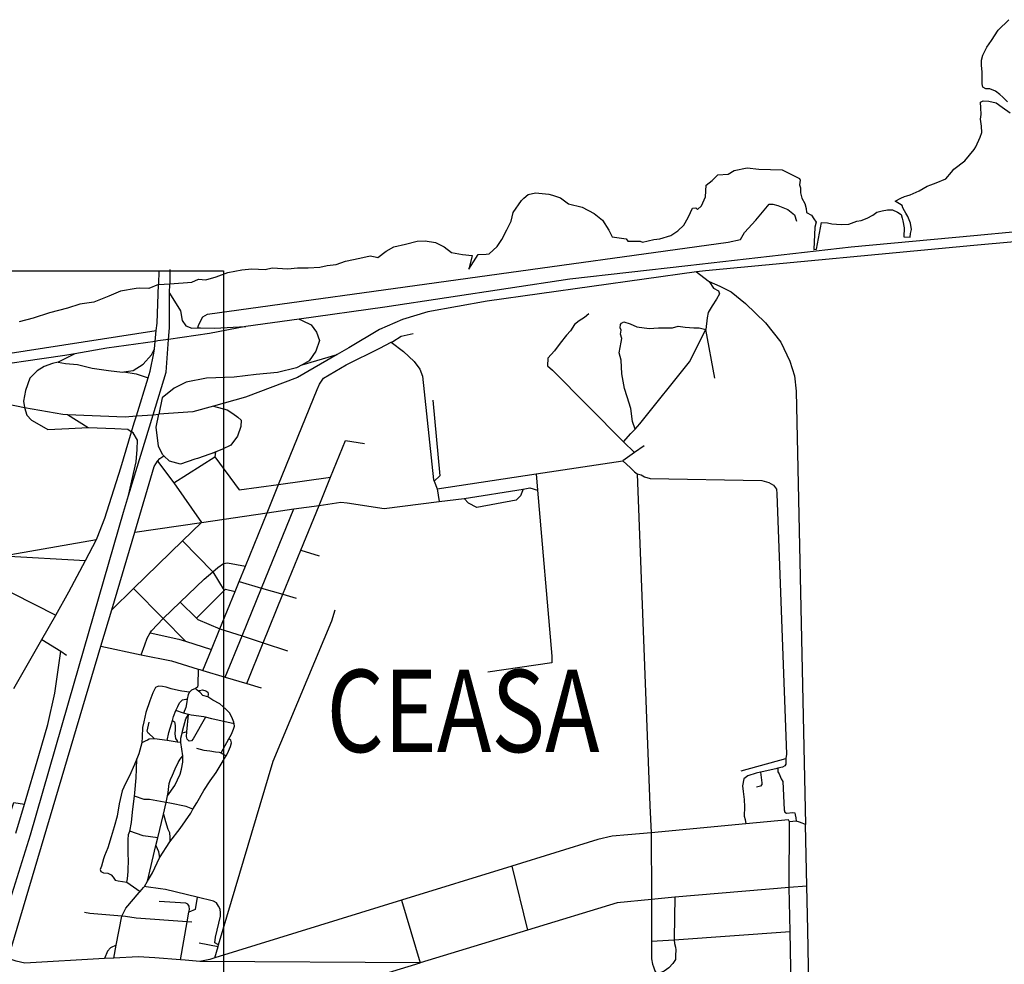
# Model space of a CAD drawing. Extents: x 318165 to 809703, y 988000 to 3368451.
# Drawn here: x 333457 to 334294, y 3366213 to 3367016 of the extents above; entities that cross this region are included whole.
import ezdxf
from ezdxf.enums import TextEntityAlignment as Align

# ---------------------------------------------------------------- set-up
doc = ezdxf.new("R2010")
doc.units = 0
doc.header["$LTSCALE"] = 10
doc.header["$MEASUREMENT"] = 0
doc.layers.get('0').update_dxf_attribs({"linetype": 'CONTINUOUS'})
doc.layers.add('AMBI_EIXORUA', color=252, linetype='CONTINUOUS')
doc.layers.add('AMBI_RUAS', color=252, linetype='CONTINUOUS')
doc.styles.add('ARIAL', font='ARIAL.TTF')

msp = doc.modelspace()

# ---------------------------------------------------------------- linework, layer by layer
at = {"color": 2, "elevation": -130.28}
msp.add_lwpolyline([(332752.37, 3366802.4), (333630.2, 3366802.4), (333630.2, 3365806.93), (332752.37, 3365806.93)], close=True, dxfattribs=at)
at = {"layer": 'AMBI_EIXORUA'}
for points, elevation in [([(334296.82, 3366946.18), (334292.94, 3366949.96), (334290.29, 3366952.39), (334286.7, 3366955.09), (334281.77, 3366957.25), (334278.6, 3366957.25), (334275.92, 3366958.46), (334275.3, 3366961.43), (334275.4, 3366965.89), (334275.45, 3366971.69), (334274.79, 3366977.09), (334274.68, 3366981.68), (334275.78, 3366985.87), (334279.32, 3366992.62), (334283.23, 3366998.29), (334288.99, 3367007.06), (334298.14, 3367015.97)], -388.52), ([(333584.42, 3366791.33), (333603.22, 3366792.82), (333609.02, 3366795.25), (333615.07, 3366794.84), (333623.95, 3366797.41), (333633.87, 3366801.05), (333645.63, 3366803.21), (333654.27, 3366804.16), (333665.49, 3366803.62), (333671.66, 3366805.1), (333684.95, 3366804.16), (333692.99, 3366804.97), (333702.23, 3366804.97), (333711.99, 3366805.64), (333718.26, 3366806.99), (333726.12, 3366807.8), (333733.92, 3366810.64), (333740.7, 3366812.12), (333748.78, 3366813.74), (333754.98, 3366815.23), (333759.22, 3366814.28), (333761.39, 3366813.88), (333768.65, 3366819.01), (333774.91, 3366822.92), (333784.96, 3366825.22), (333794.94, 3366827.78), (333801.63, 3366828.05), (333810.33, 3366826.57), (333817.87, 3366822.92), (333824.21, 3366818.06), (333833.5, 3366816.31), (333841.63, 3366815.5), (333838.77, 3366803.89), (333846.7, 3366816.17), (333853.57, 3366816.58), (333855.96, 3366816.85), (333862.93, 3366823.06), (333866.95, 3366829.13), (333871, 3366837.23), (333874.74, 3366844.52), (333876.39, 3366852.08), (333883.48, 3366862.21), (333885.69, 3366864.1), (333889.34, 3366867.34), (333895.44, 3366868.82), (333906.72, 3366867.61), (333910.08, 3366866.8), (333916.78, 3366864.5), (333923.6, 3366859.37), (333935.05, 3366856.54), (333945.36, 3366851.14), (333952.57, 3366845.6), (333957.85, 3366837.1), (333960.68, 3366831.29), (333972.66, 3366829.54), (333974.11, 3366827.65), (333984.53, 3366827.51), (333986.58, 3366826.84), (333996.08, 3366829.13), (334001.33, 3366829.54), (334010.45, 3366832.51), (334016.57, 3366836.29), (334021.66, 3366841.15), (334022.79, 3366843.17), (334025.68, 3366848.3), (334029.03, 3366855.73), (334031.71, 3366856), (334033.37, 3366854.65), (334036.81, 3366857.62), (334039.97, 3366865.45), (334040.77, 3366875.17), (334045.63, 3366879.35), (334050.69, 3366884.08), (334059.38, 3366884.48), (334064.41, 3366887.86), (334075.6, 3366889.88), (334085.5, 3366888.8), (334105.32, 3366888.26), (334120.11, 3366880.97), (334120.47, 3366879.49), (334120.09, 3366875.57), (334120.72, 3366873.01), (334120.72, 3366868.69), (334121.92, 3366864.23), (334124.6, 3366859.64), (334125.69, 3366855.46), (334126.02, 3366851.95), (334130.23, 3366849.79), (334132.33, 3366846.55), (334134.17, 3366843.71), (334133.17, 3366839.53), (334132.06, 3366820.63), (334134.52, 3366820.9), (334138.6, 3366843.44), (334143.68, 3366843.17), (334147.64, 3366842.5), (334155.56, 3366841.69), (334161.93, 3366842.23), (334168.73, 3366844.66), (334172.51, 3366845.33), (334177.42, 3366847.22), (334182.24, 3366849.65), (334185.66, 3366852.22), (334190.27, 3366853.3), (334194.84, 3366854.38), (334199.1, 3366854.38), (334203.42, 3366852.35), (334206.48, 3366850.33), (334207.28, 3366847.22), (334207.84, 3366845.06), (334208.89, 3366838.85), (334208.73, 3366831.43), (334213.98, 3366831.02), (334214.45, 3366834.26), (334215.32, 3366837.5), (334214.54, 3366843.04), (334212.08, 3366848.71), (334210.55, 3366851.41), (334209.41, 3366853.57), (334207.79, 3366855.86), (334207.44, 3366857.89), (334201.47, 3366861.67), (334206.08, 3366864.23), (334209.28, 3366865.58), (334211.2, 3366866.12), (334214.19, 3366866.93), (334221.63, 3366870.58), (334228.54, 3366874.49), (334231.74, 3366875.44), (334236.26, 3366877.19), (334244.46, 3366880.57), (334249.35, 3366886.37), (334251.11, 3366888.94), (334260.58, 3366896.09), (334268.48, 3366905.68), (334269.98, 3366907.97), (334273.75, 3366916.21), (334274.95, 3366919.99), (334274.79, 3366925.52), (334273.82, 3366931.33), (334274.5, 3366935.38), (334274.23, 3366940.91), (334273.94, 3366945.77), (334276.27, 3366946.85), (334280.92, 3366946.58), (334287.16, 3366945.23), (334292.43, 3366941.59), (334299.07, 3366936.73)], -386.9), ([(333608.43, 3366754.07), (333608.97, 3366755.96), (333610.45, 3366758.93), (333612.61, 3366763.25), (333616.55, 3366765.68), (334059.34, 3366826.84), (334069.7, 3366829.13), (334073.3, 3366834.94), (334082.88, 3366845.6), (334094.21, 3366859.24), (334097.28, 3366859.24), (334101.72, 3366857.89), (334110.16, 3366854.51), (334115.72, 3366849.92), (334117.59, 3366844.79)], -380.96), ([(334340.16, 3366838.85), (334268.35, 3366832.24), (334163.83, 3366822.52), (334025.17, 3366806.72), (333924.75, 3366795.38), (333767.3, 3366771.49), (333694.55, 3366761.36)], -381.5), ([(334340.56, 3366830.48), (334268.2, 3366824), (334040.13, 3366802.54), (334032.46, 3366801.46)], -383.66), ([(333575.22, 3366802.67), (333574.83, 3366790.79)], -387.17), ([(333584.51, 3366803.62), (333584.5, 3366802), (333584.42, 3366791.33)], -387.71), ([(334032.46, 3366801.46), (333854.46, 3366776.62), (333804.04, 3366767.57), (333782.36, 3366760.96), (333762.83, 3366752.59), (333736.67, 3366737.06), (333726.85, 3366731.26)], -376.1), ([(334032.46, 3366801.46), (334042.46, 3366794.03), (334043.18, 3366793.22)], -382.04), ([(333574.83, 3366790.79), (333566.64, 3366787.28), (333558.63, 3366787.55), (333555.84, 3366787.42), (333542.59, 3366785.12), (333532.66, 3366780.8), (333519.96, 3366775.81), (333508, 3366774.05), (333497.4, 3366770.81), (333482.23, 3366766.63), (333468.42, 3366762.04), (333456.33, 3366758.93)], -375.83), ([(333573.06, 3366751.78), (333573.7, 3366757.85), (333574.83, 3366790.79)], -380.42), ([(333574.83, 3366790.79), (333584.42, 3366791.33)], -387.44), ([(333584.38, 3366783.5), (333584.42, 3366791.33)], -385.28), ([(334043.18, 3366793.22), (334046.89, 3366787.55), (334051.02, 3366785.53), (334052.05, 3366782.83), (334049.38, 3366778.24), (334045.78, 3366772.57), (334042.26, 3366766.9), (334041.37, 3366762.31), (334040.25, 3366752.59)], -377.18), ([(334043.18, 3366793.22), (334052.3, 3366789.31), (334062.02, 3366784.58), (334074.02, 3366774.73), (334091.23, 3366758.26), (334104.25, 3366741.79), (334111.72, 3366725.72), (334115.81, 3366713.17), (334117.21, 3366700.21), (334125.09, 3366331.66)], -189.8), ([(333583.37, 3366744.08), (333584.13, 3366754.07), (333584.38, 3366783.5)], -379.07), ([(333584.38, 3366783.5), (333593.59, 3366768.52), (333595.09, 3366760.15), (333598.25, 3366755.56), (333603.37, 3366753.8), (333608.43, 3366754.07)], -380.69), ([(333940.99, 3366765.82), (333937.17, 3366762.85), (333932.73, 3366760.01), (333928.77, 3366756.77), (333925.4, 3366751.51), (333921.91, 3366747.59), (333916.6, 3366740.84), (333911.8, 3366734.5), (333906.1, 3366728.29), (333905.84, 3366721.67), (333909.94, 3366717.89), (333970.24, 3366657.14)], -365.57), ([(333694.55, 3366761.36), (333649.16, 3366755.02)], -380.15), ([(333694.55, 3366761.36), (333697.2, 3366760.28), (333704.76, 3366756.37), (333709.28, 3366750.29), (333711.79, 3366743.27), (333708.62, 3366734.09), (333703.09, 3366725.86), (333696.95, 3366722.48)], -374.75), ([(333980.14, 3366667.67), (333978.05, 3366674.42), (333976.52, 3366685.49), (333973.46, 3366695.21), (333971.24, 3366702.37), (333969.04, 3366714.79), (333968.28, 3366726.4), (333966.66, 3366732.61), (333967.45, 3366737.2), (333968.34, 3366741.65), (333969.03, 3366744.89), (333967.81, 3366748.54), (333968.28, 3366751.91), (333967.43, 3366754.07), (333967.68, 3366756.77), (333968.71, 3366757.99), (333970.61, 3366758.93), (333976.13, 3366757.31), (333981.64, 3366754.88), (333992.04, 3366753.4), (334000.09, 3366753.94), (334006.45, 3366754.07), (334012.12, 3366754.07), (334016.91, 3366755.42), (334022.84, 3366754.48), (334030.06, 3366754.07), (334034.75, 3366753.94), (334040.25, 3366752.59)], -367.46), ([(332988.83, 3366551.98), (333000.05, 3366570.47), (333018.72, 3366597.88), (333041.8, 3366622.72), (333065.29, 3366642.56), (333093.89, 3366660.92), (333118.67, 3366673.61), (333141.77, 3366681.71), (333179.99, 3366690.76), (333573.06, 3366751.78)], -351.8), ([(333572.09, 3366742.46), (333573.06, 3366751.78)], -378.53), ([(333649.16, 3366755.02), (333618.25, 3366749.08), (333583.37, 3366744.08)], -379.34), ([(333608.43, 3366754.07), (333610.74, 3366754.07), (333622.52, 3366753.53), (333649.16, 3366755.02)], -379.88), ([(333772.77, 3366741.65), (333774.19, 3366742.33), (333781.16, 3366746.92), (333791.6, 3366749.08)], -377.45), ([(333980.14, 3366667.67), (333984.35, 3366672.26), (334026.33, 3366724.91), (334040.25, 3366752.59)], -367.73), ([(334048.07, 3366711.14), (334040.25, 3366752.59)], -372.59), ([(333572.09, 3366742.46), (333531.03, 3366736.52), (333503.66, 3366731.93)], -377.72), ([(333570.3, 3366680.09), (333581.29, 3366716.27), (333583.37, 3366744.08)], -370.97), ([(333571.41, 3366736.12), (333572.09, 3366742.46)], -377.99), ([(333583.37, 3366744.08), (333574.46, 3366742.87), (333572.09, 3366742.46)], -378.8), ([(333677.01, 3366620.83), (333709.76, 3366701.56), (333711.78, 3366706.15), (333715.24, 3366711.01), (333734.38, 3366722.48), (333763.24, 3366736.66), (333772.77, 3366741.65)], -360.44), ([(333772.77, 3366741.65), (333783.24, 3366733.82), (333792.18, 3366725.32), (333797.09, 3366718.84), (333799.44, 3366712.9), (333808.77, 3366624.61), (333809.22, 3366623.53)], -358.82), ([(333503.66, 3366731.93), (333495.29, 3366730.45), (333460.24, 3366725.45), (333444.91, 3366723.16)], -376.91), ([(333503.66, 3366731.93), (333489.57, 3366724.78)], -376.64), ([(333545.42, 3366716.41), (333553.35, 3366717.76), (333561.8, 3366723.16), (333568.84, 3366730.85), (333571.41, 3366736.12)], -375.56), ([(333566.07, 3366711.55), (333567.82, 3366717.22), (333571.04, 3366732.47), (333571.41, 3366736.12)], -374.21), ([(333489.57, 3366724.78), (333484.71, 3366723.7), (333477.79, 3366721.13), (333471.86, 3366717.35), (333465.58, 3366711.28), (333461.76, 3366700.61), (333460.15, 3366691.57), (333460.94, 3366686.3)], -373.13), ([(333489.57, 3366724.78), (333495.93, 3366723.7), (333506.13, 3366722.89), (333518.45, 3366719.65), (333532.4, 3366717.76), (333544.38, 3366716.27), (333545.42, 3366716.41)], -375.29), ([(333726.85, 3366731.26), (333693.24, 3366711.68), (333648.99, 3366695.08), (333621.56, 3366687.38)], -372.32), ([(333696.95, 3366722.48), (333726.85, 3366731.26)], -375.02), ([(333545.42, 3366716.41), (333556.05, 3366714.79), (333566.07, 3366711.55)], -373.94), ([(333696.95, 3366722.48), (333692.13, 3366719.92), (333675.97, 3366715.87), (333658.06, 3366714.25), (333639.16, 3366711.95), (333615.82, 3366711.28), (333598.46, 3366707.63), (333588.12, 3366702.64), (333578.15, 3366694.4), (333575.21, 3366680.5)], -371.51), ([(333556.1, 3366679.15), (333566.07, 3366711.55)], -370.43), ([(333437.32, 3366691.16), (333460.94, 3366686.3)], -372.86), ([(333808.22, 3366692.38), (333814.22, 3366628.12), (333809.22, 3366623.53)], -359.09), ([(333460.94, 3366686.3), (333493.47, 3366680.63), (333497.65, 3366680.36)], -372.05), ([(333460.94, 3366686.3), (333462.98, 3366679.69), (333467.04, 3366675.37), (333473.53, 3366671.86), (333480.87, 3366667.54), (333498.54, 3366668.35), (333515.13, 3366669.16)], -369.62), ([(333621.56, 3366687.38), (333604.24, 3366682.66), (333575.21, 3366680.5)], -371.78), ([(333621.56, 3366687.38), (333633.27, 3366684.28), (333638.15, 3366681.17), (333642.36, 3366677.93), (333645.16, 3366675.37), (333645.04, 3366669.97), (333642, 3366661.87), (333636.45, 3366654.31), (333629.44, 3366650.8), (333621.71, 3366647.69), (333623.37, 3366648.1)], -366.92), ([(333497.65, 3366680.36), (333546.6, 3366678.34), (333556.1, 3366679.15)], -370.16), ([(333497.65, 3366680.36), (333515.13, 3366669.16)], -369.89), ([(333549.34, 3366611.24), (333570.3, 3366680.09)], -359.63), ([(333552, 3366665.51), (333554.21, 3366673.07), (333556.1, 3366679.15)], -369.35), ([(333556.1, 3366679.15), (333570.3, 3366680.09)], -370.7), ([(333570.3, 3366680.09), (333575.21, 3366680.5)], -371.24), ([(333579.54, 3366645.13), (333578.23, 3366646.34), (333574.81, 3366653.23), (333572.93, 3366669.56), (333575.21, 3366680.5)], -366.65), ([(333515.13, 3366669.16), (333537.85, 3366668.35), (333548.74, 3366667.67), (333552, 3366665.51)], -369.08), ([(333522.11, 3366573.98), (333522.85, 3366575.47), (333529.19, 3366592.21), (333542.94, 3366634.87), (333552, 3366665.51)], -350.72), ([(333549.34, 3366611.24), (333556.05, 3366640), (333556.9, 3366650.39), (333556.97, 3366658.36), (333553.33, 3366664.7), (333552, 3366665.51)], -359.36), ([(333970.24, 3366657.14), (333976.62, 3366664.16), (333980.14, 3366667.67)], -365.84), ([(333721.07, 3366626.9), (333733.8, 3366658.22)], -362.06), ([(333733.8, 3366658.22), (333749.99, 3366655.66)], -367.19), ([(333970.24, 3366657.14), (333979.61, 3366647.83)], -364.49), ([(333623.37, 3366648.1), (333608.03, 3366642.97), (333605.89, 3366642.29), (333593.63, 3366638.11), (333584.15, 3366640.54), (333579.54, 3366645.13)], -365.3), ([(333623.37, 3366648.1), (333622.83, 3366644.18)], -366.38), ([(333987.82, 3366653.63), (333979.61, 3366647.83)], -364.76), ([(333554.78, 3366580.19), (333571.34, 3366635.95), (333573.99, 3366640.67)], -352.07), ([(333573.99, 3366640.67), (333576.16, 3366642.97), (333579.54, 3366645.13)], -366.11), ([(333573.99, 3366640.67), (333588, 3366622.18)], -362.6), ([(333588, 3366622.18), (333622.83, 3366644.18)], -362.87), ([(333622.83, 3366644.18), (333643.48, 3366616.24), (333677.01, 3366620.83)], -359.9), ([(333896, 3366629.74), (333969.77, 3366640.94)], -360.17), ([(333979.61, 3366647.83), (333969.77, 3366640.94)], -362.33), ([(333969.77, 3366640.94), (333976.27, 3366635), (333979.67, 3366631.36), (333981.88, 3366629.74)], -358.55), ([(333677.01, 3366620.83), (333721.07, 3366626.9)], -360.71), ([(333711.4, 3366603.01), (333721.07, 3366626.9)], -356.39), ([(333809.22, 3366623.53), (333811.9, 3366616.91)], -357.47), ([(333811.9, 3366616.91), (333896, 3366629.74)], -357.74), ([(333896, 3366629.74), (333897.2, 3366615.83)], -356.93), ([(333981.88, 3366629.74), (333985.45, 3366629.06), (333988.2, 3366627.17), (333993.14, 3366625.69), (334088.11, 3366624.07), (334093.92, 3366622.45), (334097.94, 3366620.02), (334100.36, 3366616.78), (334100.74, 3366612.86), (334108.89, 3366391.46), (334108.52, 3366387.82)], -233.27), ([(333981.88, 3366629.74), (333992.83, 3366347.86)], -205.73), ([(333588, 3366622.18), (333611.35, 3366588.43)], -353.15), ([(333667.18, 3366596.66), (333677.01, 3366620.83)], -354.23), ([(333811.9, 3366616.91), (333813.52, 3366606.38)], -355.58), ([(333834.75, 3366608.95), (333885.04, 3366616.64)], -356.12), ([(333885.04, 3366616.64), (333882.69, 3366611.11), (333879.13, 3366607.33), (333845.64, 3366601.12), (333838.57, 3366604.76), (333834.75, 3366608.95)], -353.69), ([(333897.2, 3366615.83), (333909.36, 3366474.89), (333909.34, 3366470.84), (333909.31, 3366469.09), (333855.04, 3366461.12)], -284.57), ([(333885.04, 3366616.64), (333889.19, 3366617.72), (333890.78, 3366617.86), (333897.2, 3366615.83)], -356.66), ([(333432.48, 3366222.44), (333433.4, 3366224.33), (333434.2, 3366226.09), (333434.98, 3366227.71), (333435.73, 3366229.33), (333436.49, 3366231.08), (333437.21, 3366232.84), (333437.91, 3366234.46), (333438.61, 3366236.21), (333439.29, 3366237.97), (333439.94, 3366239.59), (333440.59, 3366241.34), (333441.21, 3366243.1), (333441.8, 3366244.85), (333442.38, 3366246.61), (333442.94, 3366248.36), (333443.48, 3366250.12), (333466.15, 3366322.75), (333503.29, 3366451.81), (333545.08, 3366597.2), (333549.34, 3366611.24)], -133.37), ([(333711.4, 3366603.01), (333730.04, 3366605.71), (333735.34, 3366605.03), (333766.75, 3366600.44), (333813.52, 3366606.38)], -353.96), ([(333813.52, 3366606.38), (333834.75, 3366608.95)], -355.85), ([(333662.53, 3366532.67), (333689.94, 3366599.9)], -333.98), ([(333667.18, 3366596.66), (333689.94, 3366599.9)], -354.5), ([(333689.94, 3366599.9), (333711.4, 3366603.01)], -355.31), ([(333695.86, 3366564.8), (333711.4, 3366603.01)], -347.75), ([(333611.35, 3366588.43), (333667.18, 3366596.66)], -353.42), ([(333648.76, 3366551.3), (333667.18, 3366596.66)], -344.51), ([(333554.78, 3366580.19), (333611.35, 3366588.43)], -352.34), ([(333595.36, 3366572.9), (333611.35, 3366588.43)], -350.45), ([(333442.77, 3366560.08), (333522.11, 3366573.98)], -349.1), ([(333512.73, 3366556.16), (333522.11, 3366573.98)], -348.29), ([(333535.15, 3366514.04), (333554.78, 3366580.19)], -325.61), ([(333553.75, 3366532.27), (333595.36, 3366572.9)], -336.68), ([(333595.36, 3366572.9), (333621.15, 3366546.44)], -342.35), ([(333680.7, 3366527.41), (333695.86, 3366564.8)], -328.85), ([(333695.86, 3366564.8), (333711.57, 3366560.21)], -346.13), ([(333442.77, 3366560.08), (333512.73, 3366556.16)], -348.02), ([(333487.46, 3366509.72), (333498.79, 3366529.57), (333512.73, 3366556.16)], -323.18), ([(333621.15, 3366546.44), (333625.49, 3366550.22), (333630.13, 3366553.46), (333633.71, 3366554.14), (333648.76, 3366551.3)], -342.62), ([(333643.49, 3366538.21), (333648.76, 3366551.3)], -337.76), ([(333593.43, 3366520.79), (333613.76, 3366540.23), (333621.15, 3366546.44)], -328.04), ([(333621.15, 3366546.44), (333630.63, 3366530.65)], -332.9), ([(333432.13, 3366537.67), (333487.46, 3366509.72)], -322.91), ([(333535.15, 3366514.04), (333553.75, 3366532.27)], -325.88), ([(333553.75, 3366532.27), (333578.82, 3366506.75)], -318.32), ([(333630.63, 3366530.65), (333631.83, 3366531.73), (333640.07, 3366529.84)], -331.82), ([(333640.07, 3366529.84), (333643.49, 3366538.21)], -332.09), ([(333643.49, 3366538.21), (333662.53, 3366532.67)], -333.71), ([(333645.94, 3366492.04), (333662.53, 3366532.67)], -306.71), ([(333662.53, 3366532.67), (333680.7, 3366527.41)], -328.58), ([(333607.15, 3366507.02), (333630.63, 3366530.65)], -318.05), ([(333627.2, 3366498.11), (333640.07, 3366529.84)], -311.3), ([(333663.94, 3366486.1), (333680.7, 3366527.41)], -301.31), ([(333680.7, 3366527.41), (333691.98, 3366524.17)], -326.96), ([(333578.82, 3366506.75), (333593.43, 3366520.79)], -318.59), ([(333593.43, 3366520.79), (333607.15, 3366507.02)], -317.78), ([(333475.63, 3366488.93), (333487.46, 3366509.72)], -309.68), ([(333525.92, 3366483.13), (333535.15, 3366514.04)], -304.28), ([(333567.95, 3366494.47), (333569, 3366496.22), (333578.82, 3366506.75)], -309.95), ([(333578.82, 3366506.75), (333597.79, 3366487.45)], -304.82), ([(333607.15, 3366507.02), (333608.42, 3366505.81), (333627.2, 3366498.11)], -311.03), ([(333626.06, 3366229.33), (333672.51, 3366385.52), (333722.43, 3366504.86), (333725.27, 3366514.04)], -129.59), ([(333620.05, 3366480.56), (333627.2, 3366498.11)], -298.34), ([(333627.2, 3366498.11), (333645.94, 3366492.04)], -306.44), ([(333560.2, 3366475.97), (333563.35, 3366484.34), (333565.39, 3366490.15), (333567.95, 3366494.47)], -297.26), ([(333567.95, 3366494.47), (333592.27, 3366489.2), (333597.79, 3366487.45)], -304.55), ([(333631.61, 3366456.94), (333645.94, 3366492.04)], -288.08), ([(333645.94, 3366492.04), (333663.94, 3366486.1)], -301.04), ([(333447.06, 3366217.58), (333525.92, 3366483.13)], -125.81), ([(333451.98, 3366447.35), (333475.63, 3366488.93)], -287.54), ([(333475.63, 3366488.93), (333491.84, 3366479.08)], -302.93), ([(333525.92, 3366483.13), (333560.2, 3366475.97)], -296.99), ([(333597.79, 3366487.45), (333620.05, 3366480.56)], -298.07), ([(333649.89, 3366451.54), (333663.94, 3366486.1)], -285.11), ([(333663.94, 3366486.1), (333684.72, 3366479.35)], -295.1), ([(333460.86, 3366348.8), (333473.1, 3366390.38), (333480.88, 3366416.71), (333486.64, 3366443.17), (333491.84, 3366479.08)], -228.68), ([(333491.84, 3366479.08), (333496.64, 3366475.7)], -298.61), ([(333560.2, 3366475.97), (333586, 3366470.71), (333608.66, 3366463.69)], -290.51), ([(333612.74, 3366462.47), (333620.05, 3366480.56)], -290.24), ([(333608.66, 3366463.69), (333608.49, 3366450.46), (333608.07, 3366448.43), (333606.41, 3366447.22)], -284.03), ([(333608.66, 3366463.69), (333610.13, 3366463.28), (333612.74, 3366462.47)], -289.97), ([(333612.74, 3366462.47), (333631.61, 3366456.94)], -287.81), ([(333631.61, 3366456.94), (333649.89, 3366451.54)], -284.84), ([(333601.28, 3366444.11), (333594.78, 3366444.92), (333591.81, 3366445.46), (333585.78, 3366446.95), (333581.55, 3366448.43), (333578.35, 3366448.97), (333574.79, 3366449.24), (333572.38, 3366448.03), (333570.22, 3366443.71), (333567.41, 3366436.69), (333564.07, 3366426.83), (333562.32, 3366419), (333561.34, 3366414.14), (333560.92, 3366406.04), (333560.86, 3366401.05)], -257.03), ([(333606.41, 3366447.22), (333603.04, 3366445.87), (333601.28, 3366444.11)], -282.95), ([(333608.9, 3366445.06), (333607.72, 3366445.87), (333606.41, 3366447.22)], -283.22), ([(333649.89, 3366451.54), (333662.17, 3366447.89)], -283.49), ([(333601.28, 3366444.11), (333600.21, 3366442.22), (333599.37, 3366438.31)], -279.44), ([(333608.9, 3366445.06), (333609.91, 3366445.6), (333612.38, 3366446), (333615.25, 3366445.19), (333616.82, 3366444.11), (333617.1, 3366442.49), (333616.75, 3366440.2)], -280.25), ([(333616.75, 3366440.2), (333612.7, 3366441.28), (333610.46, 3366443.98), (333608.9, 3366445.06)], -279.98), ([(333639.26, 3366417.11), (333639.04, 3366418.73), (333637.3, 3366422.92), (333635.4, 3366426.43), (333632.06, 3366429.8), (333627.18, 3366434.12), (333620.98, 3366437.23), (333616.75, 3366440.2)], -265.67), ([(333589.7, 3366428.45), (333591.28, 3366431.83), (333592.74, 3366435.2), (333595.36, 3366437.5), (333598.05, 3366438.17), (333599.37, 3366438.31)], -273.5), ([(333599.37, 3366438.31), (333598.9, 3366436.01), (333598.01, 3366431.02), (333596.29, 3366426.29)], -272.69), ([(333586.81, 3366420.08), (333587.75, 3366423.32), (333589.7, 3366428.45)], -268.91), ([(333596.29, 3366426.29), (333589.7, 3366428.45)], -272.42), ([(333594.93, 3366409.15), (333595.36, 3366411.04), (333596.44, 3366415.36), (333598.15, 3366421.43), (333600.29, 3366425.21)], -261.89), ([(333600.29, 3366425.21), (333596.29, 3366426.29)], -270.53), ([(333614.83, 3366422.92), (333604.3, 3366404.42), (333602.88, 3366402.67), (333600.97, 3366402.53), (333599.42, 3366404.29), (333598.76, 3366406.58), (333599.08, 3366410.5)], -255.95), ([(333599.08, 3366410.5), (333600.29, 3366425.21)], -262.43), ([(333614.83, 3366422.92), (333613.56, 3366423.19), (333602.66, 3366424.67), (333600.29, 3366425.21)], -269.72), ([(333639.26, 3366417.11), (333620.2, 3366421.43), (333614.83, 3366422.92)], -265.4), ([(333571.45, 3366404.56), (333570.33, 3366405.5), (333566.9, 3366408.61), (333566.13, 3366409.15), (333565.38, 3366410.9), (333567.01, 3366418.73)], -260), ([(333582.21, 3366402.94), (333583.72, 3366409.82), (333585.95, 3366417.11), (333586.81, 3366420.08)], -258.92), ([(333586.81, 3366420.08), (333588.55, 3366418.87), (333588.99, 3366415.9), (333589.15, 3366412.25), (333588.77, 3366408.74), (333589.41, 3366404.83), (333590.66, 3366402.8), (333590.79, 3366401.72)], -255.41), ([(333634.83, 3366404.56), (333636.94, 3366408.47), (333638.82, 3366412.79), (333639.57, 3366415.36), (333639.26, 3366417.11)], -256.76), ([(333593.95, 3366401.32), (333593.96, 3366405.1), (333594.93, 3366409.15)], -253.79), ([(333599.08, 3366410.5), (333594.93, 3366409.15)], -262.16), ([(333560.86, 3366401.05), (333558.26, 3366391.73), (333556.48, 3366387.55)], -246.23), ([(333571.45, 3366404.56), (333567.05, 3366404.29), (333565.44, 3366403.34), (333563.44, 3366402.53), (333560.86, 3366401.05)], -257.3), ([(333582.21, 3366402.94), (333571.45, 3366404.56)], -258.65), ([(333590.79, 3366401.72), (333582.21, 3366402.94)], -255.14), ([(333593.95, 3366401.32), (333590.79, 3366401.72)], -253.52), ([(333595.58, 3366389.98), (333594.88, 3366395.65), (333593.95, 3366401.32)], -247.04), ([(333628.11, 3366392.41), (333634.83, 3366404.56)], -248.12), ([(333632.48, 3366389.98), (333633.69, 3366391.87), (333636.18, 3366397.81), (333637.02, 3366401.18), (333636.35, 3366403.21), (333634.83, 3366404.56)], -245.42), ([(333582.51, 3366355.96), (333588.79, 3366364.87), (333593.32, 3366374.45), (333594.49, 3366378.64), (333595.49, 3366384.71), (333595.58, 3366389.98)], -229.49), ([(333582.51, 3366355.96), (333583.01, 3366358.79), (333584.03, 3366366.49), (333585.01, 3366370), (333586.84, 3366373.64), (333589.03, 3366378.91), (333591.72, 3366384.31), (333593.37, 3366387.28), (333595.58, 3366389.98)], -229.22), ([(333604.24, 3366344.62), (333607.4, 3366350.02), (333613.34, 3366360.55), (333618.95, 3366368.65), (333624.06, 3366375.8), (333628.14, 3366382.82), (333631.11, 3366387.82), (333632.48, 3366389.98)], -220.04), ([(333607.35, 3366396.59), (333613.45, 3366394.84), (333618.52, 3366394.16), (333623.27, 3366393.49), (333626.54, 3366393.22), (333628.11, 3366392.41)], -247.85), ([(333628.11, 3366392.41), (333632.48, 3366389.98)], -245.15), ([(333556.48, 3366387.55), (333554.43, 3366382.69), (333550.2, 3366373.1), (333546.79, 3366366.49), (333543.9, 3366360.14), (333541.41, 3366349.07), (333539.73, 3366338.68), (333537.3, 3366329.5), (333534.65, 3366321.26), (333531.81, 3366311.81), (333529.01, 3366305.06), (333528.05, 3366302.36), (333526.56, 3366296.15), (333525.41, 3366293.45), (333525.76, 3366291.56), (333528.24, 3366290.48), (333531.91, 3366290.21), (333534.68, 3366288.86), (333536.44, 3366286.7), (333538.07, 3366284.27), (333540.55, 3366283.6), (333548.09, 3366282.52)], -173.87), ([(333554.49, 3366355.82), (333554.9, 3366358.66), (333555.92, 3366371.21), (333556.25, 3366378.77), (333556.48, 3366387.55)], -230.3), ([(334070.26, 3366377.29), (334108.52, 3366387.82)], -227.6), ([(334108.52, 3366387.82), (334108.51, 3366382.96), (334107.58, 3366381.61), (334105.46, 3366380.26), (334101.47, 3366379.45)], -227.87), ([(334086.86, 3366376.07), (334083.21, 3366375.13), (334076.2, 3366372.97), (334072.67, 3366370.4), (334071.46, 3366364.6), (334072.14, 3366359.74), (334073.08, 3366352.99), (334073.24, 3366346.51), (334072.96, 3366338.68), (334073.88, 3366335.98), (334074.29, 3366332.06)], -192.23), ([(334086.86, 3366376.07), (334087.84, 3366367.16), (334088.02, 3366365.54), (334086.88, 3366364.33), (334083.5, 3366363.25)], -215.99), ([(334101.47, 3366379.45), (334099.98, 3366379.04), (334095.78, 3366378.23), (334089.6, 3366376.75), (334086.86, 3366376.07)], -224.9), ([(334101.47, 3366379.45), (334101.5, 3366376.48), (334102.58, 3366374.59), (334104.49, 3366370.54), (334105.84, 3366368.11), (334106.89, 3366344.08), (334107.56, 3366342.19), (334108.84, 3366341.38), (334114.41, 3366341.92), (334115.99, 3366341.65), (334116.46, 3366339.76), (334116.82, 3366337.19), (334117.16, 3366334.49)], -194.12), ([(333550.5, 3366325.85), (333551.97, 3366333.41), (333552.72, 3366342.05), (333553.86, 3366351.5), (333554.49, 3366355.82)], -205.46), ([(333581.45, 3366350.42), (333579.68, 3366350.69), (333567.21, 3366352.85), (333562.63, 3366352.85), (333554.49, 3366355.82)], -223.55), ([(333581.45, 3366350.42), (333582.51, 3366355.96)], -223.82), ([(333443.78, 3366325.99), (333451.82, 3366350.29), (333460.86, 3366348.8)], -211.13), ([(333453.57, 3366324.1), (333460.86, 3366348.8)], -208.16), ([(333579.1, 3366340.43), (333581.45, 3366350.42)], -216.26), ([(333604.24, 3366344.62), (333598.38, 3366346.78), (333584.45, 3366349.75), (333581.45, 3366350.42)], -219.77), ([(333992.83, 3366347.86), (333993.73, 3366324.5)], -188.99), ([(333574.3, 3366320.18), (333579.1, 3366340.43)], -202.22), ([(333579.1, 3366340.43), (333580.78, 3366334.09), (333582.87, 3366327.74), (333584.29, 3366324.91), (333584.5, 3366320.45), (333584.55, 3366316.81)], -198.71), ([(333584.55, 3366316.81), (333593.39, 3366328.28), (333602.37, 3366341.38), (333604.24, 3366344.62)], -198.98), ([(334074.29, 3366332.06), (333993.73, 3366324.5)], -189.26), ([(334111.53, 3366333.95), (334110.79, 3366335.44), (334074.29, 3366332.06)], -192.5), ([(334111.13, 3366278.06), (334111.53, 3366333.95)], -153.35), ([(334117.16, 3366334.49), (334111.53, 3366333.95)], -192.77), ([(334125.09, 3366331.66), (334122.3, 3366332.87), (334119.91, 3366333.68), (334117.16, 3366334.49)], -189.53), ([(334126.2, 3366279.28), (334125.09, 3366331.66)], -154.7), ([(333548.09, 3366282.52), (333548.61, 3366285.35), (333549.03, 3366291.56), (333549.18, 3366294.4), (333549.46, 3366299.66), (333549.23, 3366308.17), (333549.03, 3366313.57), (333549.2, 3366318.7), (333549.3, 3366323.02), (333550.5, 3366325.85)], -174.14), ([(333574.3, 3366320.18), (333561.98, 3366321.94), (333550.5, 3366325.85)], -201.95), ([(333993.73, 3366324.5), (333974.05, 3366322.75), (333960.82, 3366321.67), (333948.65, 3366318.83), (333875.42, 3366296.15)], -172.25), ([(333993.73, 3366324.5), (333994.06, 3366268.88), (333994.06, 3366267.8)], -148.49), ([(333565.55, 3366283.46), (333572.73, 3366313.7)], -175.49), ([(333572.73, 3366313.7), (333574.3, 3366320.18)], -197.9), ([(333572.73, 3366313.7), (333574.97, 3366308.71), (333575.8, 3366303.17)], -187.91), ([(333575.8, 3366303.17), (333584.55, 3366316.81)], -188.18), ([(333565.55, 3366283.46), (333569.76, 3366290.48), (333575.8, 3366303.17)], -175.76), ([(333875.42, 3366296.15), (333781.49, 3366267.26)], -157.67), ([(333875.42, 3366296.15), (333888.75, 3366241.75)], -127.97), ([(333548.09, 3366282.52), (333559.24, 3366274.69)], -169.55), ([(333562.86, 3366278.87), (333565.55, 3366283.46)], -171.44), ([(333543.73, 3366253.63), (333547.08, 3366260.51), (333558.42, 3366273.74), (333559.24, 3366274.69)], -156.32), ([(333559.24, 3366274.69), (333562.28, 3366278.06), (333562.86, 3366278.87)], -169.82), ([(333607.86, 3366269.83), (333580.86, 3366276.44), (333576.47, 3366276.85), (333564.44, 3366278.74), (333562.86, 3366278.87)], -166.31), ([(334111.13, 3366278.06), (334014.06, 3366269.69)], -150.65), ([(334126.2, 3366279.28), (334111.13, 3366278.06)], -153.62), ([(334111.93, 3366240.67), (334111.13, 3366278.06)], -113.66), ([(334128, 3366194.77), (334126.99, 3366242.15), (334126.2, 3366279.28)], -74.51), ([(333600.81, 3366257.14), (333601.19, 3366259.3), (333600.94, 3366262.13), (333599.89, 3366263.89), (333598.11, 3366264.83), (333575.38, 3366266.05)], -156.59), ([(333607.86, 3366269.83), (333606.07, 3366259.3), (333600.81, 3366257.14)], -156.86), ([(333626.06, 3366229.33), (333622.95, 3366230.95), (333623.33, 3366235.94), (333627.54, 3366253.76), (333627.69, 3366256.6), (333627.33, 3366259.57), (333625.98, 3366262.13), (333624.36, 3366264.97), (333621.79, 3366266.45), (333607.86, 3366269.83)], -129.32), ([(333781.49, 3366267.26), (333622.76, 3366218.26)], -115.01), ([(333781.49, 3366267.26), (333797.53, 3366213.94)], -104.21), ([(333994.06, 3366267.8), (333965.01, 3366265.1), (333888.75, 3366241.75)], -128.24), ([(334014.06, 3366269.69), (333994.06, 3366267.8)], -148.76), ([(333994.06, 3366267.8), (333994.08, 3366232.3)], -110.42), ([(334014.06, 3366269.69), (334013.36, 3366234.86), (334013.46, 3366233.65)], -110.96), ([(333543.73, 3366253.63), (333516.41, 3366256.06), (333511.86, 3366256.87)], -156.05), ([(333599.35, 3366248.77), (333600.81, 3366257.14)], -150.11), ([(333538.99, 3366228.92), (333543.73, 3366253.63)], -134.45), ([(333599.35, 3366248.77), (333556.05, 3366252.01), (333546.74, 3366253.36), (333543.73, 3366253.63)], -149.84), ([(333593.63, 3366216.5), (333599.35, 3366248.77)], -114.2), ([(333603.28, 3366248.5), (333599.35, 3366248.77)], -149.03), ([(333888.75, 3366241.75), (333797.53, 3366213.94)], -104.48), ([(334013.46, 3366233.65), (334111.93, 3366240.67)], -111.23), ([(334112.94, 3366193.96), (334111.93, 3366240.67)], -73.97), ([(333609.42, 3366230.95), (333625.63, 3366227.84)], -127.16), ([(333994.08, 3366232.3), (334013.46, 3366233.65)], -110.69), ([(333994.08, 3366232.3), (333994.08, 3366217.45), (333994.88, 3366212.86), (333995.84, 3366210.7), (333996.95, 3366207.05), (333998.71, 3366204.35)], -88.28), ([(334013.46, 3366233.65), (334013.75, 3366230.41), (334014.66, 3366227.17), (334014.83, 3366225.01), (334014.51, 3366220.28), (334014.53, 3366216.77), (334012.36, 3366213.4), (334009.03, 3366209.75), (334005, 3366206.92), (333998.71, 3366204.35)], -88.55), ([(333538.99, 3366228.92), (333534.14, 3366226.63), (333531.43, 3366223.79), (333528.96, 3366217.58)], -119.87), ([(333536.86, 3366217.99), (333538.99, 3366228.92)], -120.41), ([(333622.76, 3366218.26), (333625.63, 3366227.84)], -114.74), ([(333625.63, 3366227.84), (333626.06, 3366229.33)], -127.43), ([(333528.96, 3366217.58), (333461.33, 3366213.8), (333453.89, 3366215.29), (333447.06, 3366217.58)], -119.06), ([(333536.86, 3366217.99), (333528.96, 3366217.58)], -120.14), ([(333593.63, 3366216.5), (333571.76, 3366218.26), (333557.7, 3366219.2), (333536.86, 3366217.99)], -113.93), ([(333609.99, 3366215.15), (333597.52, 3366216.23), (333593.63, 3366216.5)], -112.58), ([(333622.76, 3366218.26), (333618.58, 3366216.91), (333609.99, 3366215.15)], -112.85), ([(333797.53, 3366213.94), (333609.99, 3366215.15)], -103.94), ([(333738.41, 3366201.65), (333738.96, 3366200.17), (333740.23, 3366198.82), (333743.59, 3366197.47), (333797.53, 3366213.94)], -92.06)]:
    msp.add_lwpolyline(points, dxfattribs=dict(at, elevation=elevation))

# ---------------------------------------------------------------- texts
at = {"layer": 'AMBI_RUAS', "color": 1, "style": 'ARIAL', "width": 0.8}
msp.add_text('CEASA', height=70, dxfattribs=at).set_placement((333833.93, 3366393.18), align=Align.CENTER)

doc.saveas('drawing.dxf')
